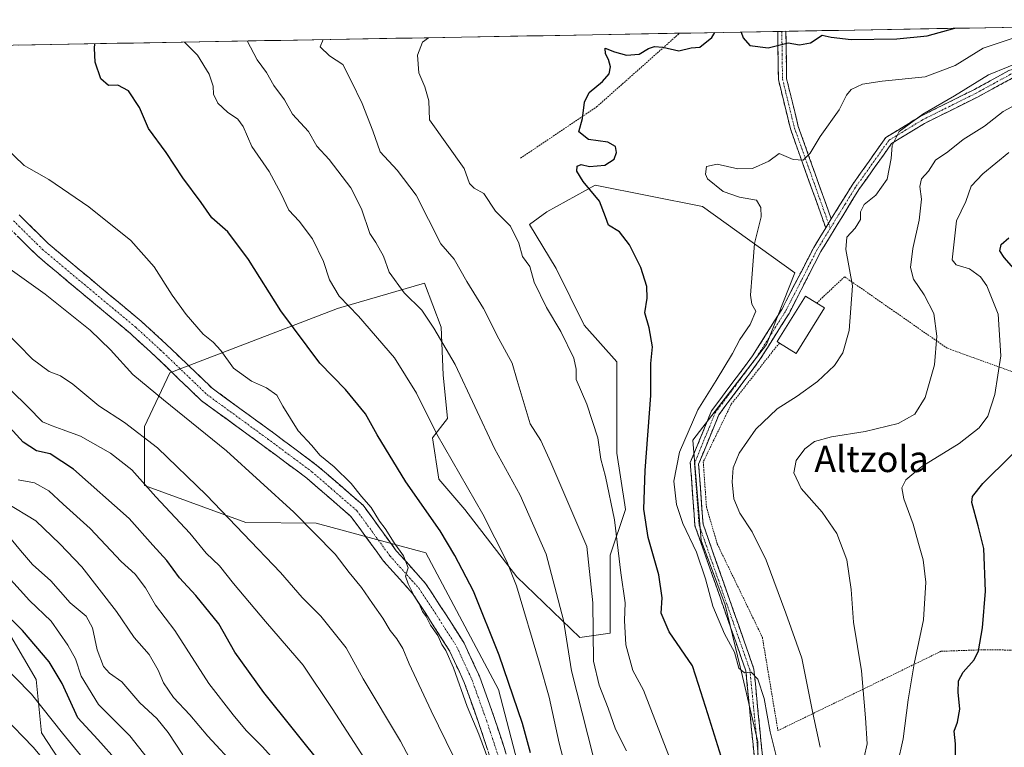
# Model space of a CAD drawing. Units: metres. Extents: x 620115 to 623541, y 4785016 to 4787390.
# Drawn here: x 621540 to 621840, y 4787141 to 4787363 of the extents above; entities that cross this region are included whole.
import ezdxf
from ezdxf.enums import TextEntityAlignment as Align

# ---------------------------------------------------------------- set-up
doc = ezdxf.new("R2010")
doc.units = ezdxf.units.M
doc.header["$MEASUREMENT"] = 0
for name, pattern in [('TRAZO_Y_PUNTO', [1, 0.5, -0.25, 0, -0.25]), ('TRAZOS', [0.75, 0.5, -0.25]), ('TRAZOSX2', [1.5, 1, -0.5])]:
    doc.linetypes.add(name, pattern=pattern)
for name, color, linetype, lineweight in [('Alambrada', 19, 'TRAZOS', 0), ('Arbolado forestal CxS', 92, 'Continuous', 0), ('Camino', 19, 'TRAZOSX2', 0), ('Camino Cxs', 19, 'Continuous', 0), ('Camino eje', 19, 'TRAZO_Y_PUNTO', 0), ('Curva de nivel maestra', 36, 'Continuous', 30), ('Curva de nivel normal', 36, 'Continuous', 0), ('Edificación industrial', 135, 'Continuous', 13), ('Edificación industrial Cxs', 135, 'Continuous', 13), ('Municipio CxS', 142, 'Continuous', 0), ('Pastizal CxS', 92, 'Continuous', 0), ('Texto cartográfico', 19, 'Continuous', 0)]:
    doc.layers.add(name, color=color, linetype=linetype, lineweight=lineweight)
doc.styles.add('Arial', font='txt', dxfattribs={"height": 0.2})

# ---------------------------------------------------------------- blocks, each defined once
blk = doc.blocks.new('*U150')
at = {"layer": 'Pastizal CxS', "color": 92, "linetype": 'Continuous', "lineweight": 0}
for points in [[(621574.53, 4787103.11, 635.13), (621546.73, 4787145.63, 633.07), (621545.1, 4787161.98, 628.75), (621517.3, 4787209.4, 621.51)], [(621480.99, 4787354.24, 583.92), (621971.1, 4787363.03, 519.7)], [(621765.11, 4787103.96, 548.65), (621765.11, 4787142.98, 545.69), (621760.47, 4787162.82, 545.22), (621755.18, 4787184.65, 544.39), (621747.82, 4787204.25, 543.78), (621745.26, 4787234.91, 542.64), (621767.75, 4787264.01, 541.73), (621776.35, 4787285.84, 541.6), (621748.21, 4787306.08, 546.57), (621715.5, 4787312.62, 549.89), (621700.79, 4787304.45, 552.86), (621695.53, 4787300.6, 553.84), (621703.6, 4787287.16, 553.28), (621712.19, 4787269.97, 553.24), (621722.12, 4787258.72, 551.92), (621722.12, 4787245.49, 552.3), (621722.12, 4787230.94, 552.85), (621724.55, 4787215.12, 551.94), (621724.76, 4787213.75, 551.88), (621720.13, 4787199.86, 555.34), (621720.13, 4787176.05, 556.12), (621710.87, 4787174.73, 560.99), (621691.69, 4787193.24, 569.36), (621675.82, 4787213.75, 571.52), (621667.88, 4787223.01, 572.09), (621665.9, 4787235.57, 570.47), (621670.53, 4787241.52, 568.03), (621669.2, 4787254.75, 566.48), (621668.54, 4787269.3, 564.5), (621663.5, 4787282.74, 563.29), (621638, 4787275.3, 570.95), (621637.01, 4787275.01, 571.23), (621585.87, 4787255.41, 583.25), (621578.14, 4787239.03, 589.58), (621578.14, 4787221.05, 595.55), (621609.02, 4787209.78, 589.39), (621630.47, 4787209.6, 584.77), (621663.91, 4787200.52, 577.9), (621686.07, 4787158.91, 576.42), (621697.52, 4787114.75, 578.21)]]:
    blk.add_polyline3d(points, dxfattribs=at)
blk = doc.blocks.new('*U183')
at = {"layer": 'Curva de nivel normal', "color": 36, "linetype": 'Continuous', "lineweight": 0}
blk.add_polyline3d([(621559.04, 4787123.57, 635), (621544.23, 4787141.31, 635), (621535.18, 4787150.63, 635)], dxfattribs=at)
blk = doc.blocks.new('*U186')
at = {"layer": 'Curva de nivel normal', "color": 36, "linetype": 'Continuous', "lineweight": 0}
blk.add_polyline3d([(621580.46, 4787136.1, 620), (621573.7, 4787144.75, 620), (621564.11, 4787154.3, 620), (621558.78, 4787162.9, 620), (621557.05, 4787168.18, 620), (621554.8, 4787172.43, 620), (621549.71, 4787179.7, 620), (621543.1, 4787186.05, 620), (621532.54, 4787197.55, 620)], dxfattribs=at)
blk = doc.blocks.new('*U190')
at = {"layer": 'Curva de nivel normal', "color": 36, "linetype": 'Continuous', "lineweight": 0}
blk.add_polyline3d([(621589.85, 4787138.98, 615), (621585.31, 4787145.77, 615), (621581.88, 4787150.01, 615), (621576.73, 4787154.86, 615), (621571.17, 4787161.2, 615), (621567.5, 4787163.89, 615), (621565.66, 4787165.94, 615), (621563.72, 4787171.02, 615), (621562.26, 4787177.65, 615), (621560.35, 4787181.26, 615), (621555.44, 4787185.32, 615), (621549.56, 4787191.97, 615), (621543.97, 4787197.01, 615), (621540.35, 4787201.25, 615), (621537.51, 4787204.72, 615)], dxfattribs=at)
blk = doc.blocks.new('*U191')
at = {"layer": 'Curva de nivel normal', "color": 36, "linetype": 'Continuous', "lineweight": 0}
blk.add_polyline3d([(621725.12, 4787140.15, 560), (621721.7, 4787146.81, 560), (621719.44, 4787153.24, 560), (621716.76, 4787160.24, 560), (621714.98, 4787167.54, 560), (621714.86, 4787185.25, 560), (621713, 4787202.47, 560), (621702.01, 4787228.1, 560), (621699, 4787234.76, 560), (621695.75, 4787239.88, 560), (621691.76, 4787253.05, 560), (621690.26, 4787258.38, 560), (621686.19, 4787265.8, 560), (621681.52, 4787274.97, 560), (621676.4, 4787283.24, 560), (621672.52, 4787290.03, 560), (621668.44, 4787294.74, 560), (621660.91, 4787309.58, 560), (621655.18, 4787317.19, 560), (621649.93, 4787322.77, 560), (621647.72, 4787329.11, 560), (621644.48, 4787337.46, 560), (621641.16, 4787344.35, 560), (621638.62, 4787349.4, 560), (621634.57, 4787352.02, 560), (621631.7, 4787354.77, 560), (621632.55, 4787356.96, 560)], dxfattribs=at)
blk = doc.blocks.new('*U194')
at = {"layer": 'Curva de nivel normal', "color": 36, "linetype": 'Continuous', "lineweight": 0}
blk.add_polyline3d([(621561.34, 4787135.47, 630), (621553.13, 4787145.59, 630), (621543.7, 4787157.49, 630), (621523.27, 4787178.15, 630)], dxfattribs=at)
blk = doc.blocks.new('*U197')
at = {"layer": 'Curva de nivel normal', "color": 36, "linetype": 'Continuous', "lineweight": 0}
blk.add_polyline3d([(621622.94, 4787131.52, 605), (621614.08, 4787141.41, 605), (621609.08, 4787146.39, 605), (621605.2, 4787151.18, 605), (621597.71, 4787160.73, 605), (621587.34, 4787176.89, 605), (621581.48, 4787184.6, 605), (621578.38, 4787189.83, 605), (621575.27, 4787194.03, 605), (621571.04, 4787197.91, 605), (621561.54, 4787208, 605), (621553.28, 4787215.34, 605), (621548.94, 4787219.45, 605), (621544.56, 4787221.86, 605), (621539.6, 4787222.8, 605)], dxfattribs=at)
blk = doc.blocks.new('*U211')
at = {"layer": 'Curva de nivel normal', "color": 36, "linetype": 'Continuous', "lineweight": 0}
blk.add_polyline3d([(621708.44, 4787127.72, 570), (621704.56, 4787142.56, 570), (621701.52, 4787156.56, 570), (621698.58, 4787166.89, 570), (621691.54, 4787190.51, 570), (621688.63, 4787197.92, 570), (621681.26, 4787212.28, 570), (621667.2, 4787236.66, 570), (621661.07, 4787249.18, 570), (621654.34, 4787260.02, 570), (621643.32, 4787272.66, 570), (621637.46, 4787278.8, 570), (621634.56, 4787283.74, 570), (621632.68, 4787289.34, 570), (621629.33, 4787296.21, 570), (621625.28, 4787301.59, 570), (621622.1, 4787304.99, 570), (621619.84, 4787309.93, 570), (621616.1, 4787316.73, 570), (621610.89, 4787324.35, 570), (621608.17, 4787330.43, 570), (621606.61, 4787332.72, 570), (621603.38, 4787334.83, 570), (621600.49, 4787337.6, 570), (621599.2, 4787340.32, 570), (621599.02, 4787342.8, 570), (621597.88, 4787346.46, 570), (621594.3, 4787352.24, 570), (621590.36, 4787356.2, 570)], dxfattribs=at)
blk = doc.blocks.new('*U216')
at = {"layer": 'Curva de nivel normal', "color": 36, "linetype": 'Continuous', "lineweight": 0}
blk.add_polyline3d([(621606.28, 4787135.1, 610), (621597.46, 4787144.68, 610), (621591.94, 4787151.18, 610), (621586.96, 4787156.46, 610), (621583.9, 4787160.87, 610), (621582.31, 4787164.8, 610), (621579.58, 4787169.53, 610), (621575, 4787174.76, 610), (621569.57, 4787182.7, 610), (621559.02, 4787196.26, 610), (621552.27, 4787203.32, 610), (621545.04, 4787210.33, 610), (621535.94, 4787215.74, 610)], dxfattribs=at)
blk = doc.blocks.new('*U224')
at = {"layer": 'Curva de nivel normal', "color": 36, "linetype": 'Continuous', "lineweight": 0}
blk.add_polyline3d([(621683.15, 4787137.09, 580), (621680.09, 4787145.22, 580), (621676.54, 4787153.66, 580), (621672.35, 4787165.47, 580), (621670, 4787170.79, 580), (621668.8, 4787172.59, 580), (621667.51, 4787175.3, 580), (621665.34, 4787178.46, 580), (621663.98, 4787181.11, 580), (621662.87, 4787182.66, 580), (621661.85, 4787184.98, 580), (621660.57, 4787187.03, 580), (621658.49, 4787191.12, 580), (621657.69, 4787193.41, 580), (621658.46, 4787195.92, 580), (621657.08, 4787199.65, 580), (621654.27, 4787203.56, 580), (621651.5, 4787207.96, 580), (621649.77, 4787210.23, 580), (621647.19, 4787214.31, 580), (621644.26, 4787217.71, 580), (621641.17, 4787221.62, 580), (621635.96, 4787226.72, 580), (621631.62, 4787230.31, 580), (621629.14, 4787233.24, 580), (621624.98, 4787237.71, 580), (621620.32, 4787245.23, 580), (621618.44, 4787248.63, 580), (621615.36, 4787250.84, 580), (621610.72, 4787252.84, 580), (621605.3, 4787256.82, 580), (621601.41, 4787262.18, 580), (621599.04, 4787264.79, 580), (621596.04, 4787267.22, 580), (621590.86, 4787273.22, 580), (621586.61, 4787279.07, 580), (621581.05, 4787287.75, 580), (621573.92, 4787295.7, 580), (621561.19, 4787305.97, 580), (621548.91, 4787314.36, 580), (621541.44, 4787318.55, 580), (621535.34, 4787324.46, 580)], dxfattribs=at)
blk = doc.blocks.new('*U225')
at = {"layer": 'Curva de nivel normal', "color": 36, "linetype": 'Continuous', "lineweight": 0}
blk.add_polyline3d([(621716.58, 4787132.18, 565), (621708.26, 4787164.56, 565), (621705.88, 4787180.06, 565), (621700.61, 4787200.18, 565), (621692.67, 4787218.13, 565), (621684.88, 4787232.33, 565), (621672.79, 4787257.91, 565), (621666.31, 4787269.06, 565), (621662.71, 4787274.48, 565), (621657.27, 4787279.77, 565), (621652.68, 4787286.07, 565), (621650.97, 4787290.96, 565), (621648.62, 4787295.08, 565), (621646.79, 4787297.91, 565), (621644.32, 4787305.36, 565), (621640.99, 4787311.81, 565), (621634.43, 4787320.4, 565), (621630.68, 4787324.52, 565), (621628.11, 4787328.92, 565), (621623.22, 4787334.23, 565), (621620.76, 4787338.65, 565), (621617.55, 4787343.02, 565), (621615.34, 4787346.89, 565), (621612.52, 4787350.8, 565), (621609.470712, 4787356.543584, 565)], dxfattribs=at)
blk = doc.blocks.new('*U240')
at = {"layer": 'Curva de nivel maestra', "color": 36, "linetype": 'Continuous', "lineweight": 30}
blk.add_polyline3d([(621695.8, 4787139.61, 575), (621693.4, 4787148.53, 575), (621686.23, 4787169.34, 575), (621678.42, 4787188.9, 575), (621672.71, 4787199.69, 575), (621668.23, 4787207.22, 575), (621657.77, 4787222.19, 575), (621649.06, 4787236.52, 575), (621645.51, 4787242.92, 575), (621639.38, 4787250.31, 575), (621631.54, 4787258.33, 575), (621619.72, 4787274.34, 575), (621609.84, 4787289.99, 575), (621603.54, 4787298.33, 575), (621598.66, 4787302.62, 575), (621595.38, 4787307.28, 575), (621589.86, 4787314.81, 575), (621584.69, 4787322.53, 575), (621579.37, 4787329.84, 575), (621576.55, 4787336.26, 575), (621573.22, 4787341.38, 575), (621570.03, 4787343.08, 575), (621567.18, 4787342.97, 575), (621564.78, 4787344.96, 575), (621563.08, 4787350.08, 575), (621562.84, 4787354.34, 575), (621562.99, 4787355.71, 575)], dxfattribs=at)
blk = doc.blocks.new('*U251')
at = {"layer": 'Curva de nivel maestra', "color": 36, "linetype": 'Continuous', "lineweight": 30}
blk.add_polyline3d([(621569.87, 4787136.93, 625), (621563.89, 4787143.68, 625), (621557.83, 4787150.29, 625), (621553.04, 4787160.7, 625), (621549.09, 4787167.36, 625), (621540.89, 4787176.88, 625), (621527.67, 4787189.8, 625)], dxfattribs=at)
blk = doc.blocks.new('*U252')
at = {"layer": 'Curva de nivel maestra', "color": 36, "linetype": 'Continuous', "lineweight": 30}
for points in [[(621755.42, 4787133.56, 550), (621749.92, 4787151.49, 550), (621746.98, 4787160.37, 550), (621745.24, 4787166.07, 550), (621738.1, 4787176.42, 550), (621735.64, 4787182.14, 550), (621735.9, 4787186.87, 550), (621734.94, 4787193.85, 550), (621731.7, 4787205.25, 550), (621730.39, 4787213.82, 550), (621730.79, 4787225.59, 550), (621732.5, 4787248.45, 550), (621732.52, 4787258.28, 550), (621733, 4787263.29, 550), (621732.02, 4787269.14, 550), (621730.62, 4787273.66, 550), (621731.33, 4787278.12, 550), (621731.31, 4787281.69, 550), (621729.43, 4787287.55, 550), (621726, 4787294.46, 550), (621722.9, 4787298.36, 550), (621719.54, 4787300.36, 550), (621718.71, 4787302.96, 550), (621716.88, 4787307.7, 550), (621711.9, 4787313.69, 550), (621709.89, 4787316.87, 550), (621710.08, 4787318.41, 550), (621711.23, 4787318.9, 550), (621713.76, 4787318.32, 550), (621718.51, 4787318.72, 550), (621721.28, 4787320.53, 550), (621722.07, 4787322.55, 550), (621721.7, 4787324.43, 550), (621719.37, 4787325.69, 550), (621713.53, 4787326.56, 550), (621710.58, 4787328.83, 550), (621711.68, 4787332.88, 550), (621712.28, 4787337.88, 550), (621713.72, 4787340.88, 550), (621717.8, 4787344.22, 550), (621719.83, 4787346.55, 550), (621720.16, 4787348.65, 550), (621719.59, 4787350.95, 550), (621718.68, 4787352.65, 550), (621718.57, 4787354.32, 550), (621721.42, 4787353.21, 550), (621725.09, 4787352.2, 550), (621728.92, 4787352.5, 550), (621731.8, 4787354.22, 550), (621733.61, 4787354.91, 550), (621736.15, 4787354.61, 550), (621741.04, 4787353.56, 550), (621744.81, 4787354.44, 550), (621747.42, 4787354.64, 550), (621751.06, 4787357.56, 550), (621752.05, 4787359.1, 550)], [(621760, 4787359.24, 550), (621760.65, 4787357.48, 550), (621762.64, 4787355.15, 550), (621768.26, 4787354.42, 550), (621774.36, 4787355.95, 550), (621777.79, 4787355.42, 550), (621781.18, 4787355.96, 550), (621784.76, 4787358.32, 550), (621787.47, 4787357.74, 550), (621793.6, 4787356.99, 550), (621807.47, 4787357.21, 550), (621816.76, 4787358.14, 550), (621825.16, 4787360.41, 550)]]:
    blk.add_polyline3d(points, dxfattribs=at)

msp = doc.modelspace()

# ---------------------------------------------------------------- linework, layer by layer
at = {"layer": 'Alambrada', "color": 19, "linetype": 'TRAZOS', "lineweight": 0}
for points in [[(621692.74, 4787320.81, 552.17), (621715.94, 4787336.44, 549.28), (621741.25, 4787358.91, 550.67)], [(621771.74, 4787264.42, 541.63), (621770.74, 4787263.35, 541.67), (621757.01, 4787245.83, 542.27), (621748.49, 4787228.3, 542.23), (621749.44, 4787214.56, 542.24), (621752.76, 4787203.2, 543.11), (621766.5, 4787174.78, 542.72), (621771.25, 4787146.36, 543.76), (621820.97, 4787170.53, 527.68), (621834.24, 4787171.01, 524.26), (621865.02, 4787170.54, 518.05), (621879.21, 4787242.54, 518.85), (621822.84, 4787262.9, 534.1), (621791.57, 4787284.67, 540.44), (621784.47, 4787278.04, 541.32), (621783.13, 4787276.62, 541.36)]]:
    msp.add_polyline3d(points, dxfattribs=at)
at = {"layer": 'Arbolado forestal CxS', "color": 92, "linetype": 'Continuous', "lineweight": 0}
for points in [[(621697.52, 4787114.75, 578.21), (621686.07, 4787158.91, 576.42), (621663.91, 4787200.52, 577.9), (621630.47, 4787209.6, 584.77), (621609.02, 4787209.78, 589.39), (621578.14, 4787221.05, 595.55), (621578.14, 4787239.03, 589.58), (621585.87, 4787255.41, 583.25), (621637.01, 4787275.01, 571.23), (621638, 4787275.3, 570.95), (621663.5, 4787282.74, 563.29), (621668.54, 4787269.3, 564.5), (621669.2, 4787254.75, 566.48), (621670.53, 4787241.52, 568.03), (621665.9, 4787235.57, 570.47), (621667.88, 4787223.01, 572.09), (621675.82, 4787213.75, 571.52), (621691.69, 4787193.24, 569.36), (621710.87, 4787174.73, 560.99), (621720.13, 4787176.05, 556.12), (621720.13, 4787199.86, 555.34), (621724.76, 4787213.75, 551.88), (621724.55, 4787215.12, 551.94), (621722.12, 4787230.94, 552.85), (621722.12, 4787245.49, 552.3), (621722.12, 4787258.72, 551.92), (621712.19, 4787269.97, 553.24), (621703.6, 4787287.16, 553.28), (621695.53, 4787300.6, 553.84), (621700.79, 4787304.45, 552.86), (621715.5, 4787312.62, 549.89), (621748.21, 4787306.08, 546.57), (621776.35, 4787285.84, 541.6), (621767.75, 4787264.01, 541.73), (621745.26, 4787234.91, 542.64), (621747.82, 4787204.25, 543.78), (621755.18, 4787184.65, 544.39), (621760.47, 4787162.82, 545.22), (621765.11, 4787142.98, 545.69), (621765.11, 4787103.96, 548.65)], [(621765.11, 4787103.96, 548.65), (621765.11, 4787142.98, 545.69), (621760.47, 4787162.82, 545.22), (621755.18, 4787184.65, 544.39), (621747.82, 4787204.25, 543.78), (621745.26, 4787234.91, 542.64), (621767.75, 4787264.01, 541.73), (621776.35, 4787285.84, 541.6), (621748.21, 4787306.08, 546.57), (621715.5, 4787312.62, 549.89), (621700.79, 4787304.45, 552.86), (621695.53, 4787300.6, 553.84), (621703.6, 4787287.16, 553.28), (621712.19, 4787269.97, 553.24), (621722.12, 4787258.72, 551.92), (621722.12, 4787245.49, 552.3), (621722.12, 4787230.94, 552.85), (621724.55, 4787215.12, 551.94), (621724.76, 4787213.75, 551.88), (621720.13, 4787199.86, 555.34), (621720.13, 4787176.05, 556.12), (621710.87, 4787174.73, 560.99), (621691.69, 4787193.24, 569.36), (621675.82, 4787213.75, 571.52), (621667.88, 4787223.01, 572.09), (621665.9, 4787235.57, 570.47), (621670.53, 4787241.52, 568.03), (621669.2, 4787254.75, 566.48), (621668.54, 4787269.3, 564.5), (621663.5, 4787282.74, 563.29), (621638, 4787275.3, 570.95), (621637.01, 4787275.01, 571.23), (621585.87, 4787255.41, 583.25), (621578.14, 4787239.03, 589.58), (621578.14, 4787221.05, 595.55), (621609.02, 4787209.78, 589.39), (621630.47, 4787209.6, 584.77), (621663.91, 4787200.52, 577.9), (621686.07, 4787158.91, 576.42), (621697.52, 4787114.75, 578.21)]]:
    msp.add_polyline3d(points, dxfattribs=at)
at = {"layer": 'Camino', "color": 19, "linetype": 'TRAZOSX2', "lineweight": 0}
for points in [[(621787.5, 4787302.32), (621793.84, 4787312.62), (621804.17, 4787327.17), (621814.65, 4787333.56), (621831.15, 4787341.78), (621841.68, 4787347.53), (621854.79, 4787352.01), (621887.1, 4787351.68), (621897.4, 4787353.67), (621909.88, 4787358.83), (621913.47, 4787362)], [(621772.44, 4787359.47), (621771.19, 4787359.44)], [(621785.82, 4787299.58), (621775.07, 4787329.72), (621771.38, 4787344.81), (621771.19, 4787359.44), (621771.19, 4787359.44)], [(621773.69, 4787359.49), (621772.44, 4787359.47)], [(621773.69, 4787359.49), (621773.87, 4787345.12), (621777.46, 4787330.44), (621787.5, 4787302.32)], [(621842.69, 4787345.23), (621832.27, 4787339.55), (621815.95, 4787331.43), (621805.91, 4787325.3), (621795.93, 4787311.25), (621784.34, 4787292.41), (621774.63, 4787273.51), (621765.56, 4787259.13), (621753.21, 4787242.59), (621747.07, 4787227.61), (621748.42, 4787209.32), (621763.93, 4787165.11), (621766.59, 4787137.79), (621768, 4787117.13), (621771.05, 4787088.16), (621781.63, 4787039.3), (621785.83, 4787011), (621793.61, 4786970.98), (621798.76, 4786953.98), (621815.22, 4786921.35), (621826.27, 4786898.82), (621834.65, 4786875.09), (621842.68, 4786848.31)], [(621539.94, 4787303.53), (621548.74, 4787294.82), (621561.41, 4787284.22), (621577.1, 4787271.16), (621584.76, 4787264.13), (621598.74, 4787250.72), (621617.14, 4787237.31), (621630.71, 4787227.2), (621644.76, 4787215.04), (621654.9, 4787201.16), (621663.81, 4787191.23), (621670.06, 4787181.64), (621675.56, 4787173.02), (621680.23, 4787162.93), (621684.83, 4787150.09), (621688.42, 4787139.19)], [(621683.69, 4787137.57), (621680.1, 4787148.47), (621675.59, 4787161.03), (621671.16, 4787170.62), (621665.86, 4787178.93), (621659.83, 4787188.18), (621651.01, 4787198.01), (621641.05, 4787211.64), (621627.58, 4787223.3), (621614.17, 4787233.29), (621595.52, 4787246.87), (621581.34, 4787260.49), (621573.81, 4787267.39), (621558.21, 4787280.38), (621545.37, 4787291.12), (621536.45, 4787299.95)], [(621831.19, 4786877.38), (621823.96, 4786897.85), (621812.98, 4786920.23), (621796.43, 4786953.05), (621791.18, 4786970.38), (621783.36, 4787010.58), (621779.17, 4787038.85), (621768.58, 4787087.76), (621765.51, 4787116.92), (621764.1, 4787137.58), (621761.47, 4787164.57), (621745.95, 4787208.81), (621744.53, 4787228.02), (621751.01, 4787243.84), (621763.5, 4787260.55), (621772.45, 4787274.75), (621782.16, 4787293.63), (621785.82, 4787299.58)]]:
    msp.add_lwpolyline(points, dxfattribs=at)
at = {"layer": 'Camino Cxs', "color": 19, "linetype": 'Continuous', "lineweight": 0}
msp.add_lwpolyline([(621787.5, 4787302.32), (621785.82, 4787299.58)], dxfattribs=at)
msp.add_lwpolyline([(621787.5, 4787302.32), (621785.82, 4787299.58)], dxfattribs=at)
msp.add_polyline3d([(621787.5, 4787302.32, 541.04), (621785.82, 4787299.58, 541.08), (621784.28, 4787303.89, 541.15), (621782.75, 4787308.19, 541.78), (621781.21, 4787312.5, 542.75), (621779.68, 4787316.8, 543.89), (621778.14, 4787321.11, 544.99), (621776.61, 4787325.41, 545.93), (621775.07, 4787329.72, 546.45), (621774.15, 4787333.49, 547.09), (621773.23, 4787337.27, 547.71), (621772.3, 4787341.04, 548.32), (621771.38, 4787344.81, 548.84), (621771.32, 4787349.69, 549.4), (621771.25, 4787354.56, 549.95), (621771.19, 4787359.44, 550.52), (621771.19, 4787359.44, 550.52), (621773.69, 4787359.49, 550.49), (621773.75, 4787354.7, 549.85), (621773.81, 4787349.91, 549.33), (621773.87, 4787345.12, 548.81), (621774.77, 4787341.45, 548.29), (621775.67, 4787337.78, 547.67), (621776.56, 4787334.11, 547.13), (621777.46, 4787330.44, 546.48), (621779.13, 4787325.75, 545.64), (621780.81, 4787321.07, 544.71), (621782.48, 4787316.38, 543.47), (621784.15, 4787311.69, 542.3), (621785.83, 4787307.01, 541.41), (621787.5, 4787302.32, 541.04)], close=True, dxfattribs=at)
for points in [[(621764.1, 4787137.58, 546.16), (621763.66, 4787142.08, 545.92), (621763.22, 4787146.58, 545.8), (621762.79, 4787151.08, 545.58), (621762.35, 4787155.57, 545.29), (621761.91, 4787160.07, 545.07), (621761.47, 4787164.57, 544.93), (621759.92, 4787168.99, 545.1), (621758.37, 4787173.42, 544.86), (621756.81, 4787177.84, 544.45), (621755.26, 4787182.27, 544.47), (621753.71, 4787186.69, 544.36), (621752.16, 4787191.11, 544.12), (621750.61, 4787195.54, 544.2), (621749.05, 4787199.96, 544.35), (621747.5, 4787204.39, 543.96), (621745.95, 4787208.81, 543.74), (621745.6, 4787213.61, 543.42), (621745.24, 4787218.42, 543.26), (621744.89, 4787223.22, 543.2), (621744.53, 4787228.02, 543.18), (621746.15, 4787231.98, 543.03), (621747.77, 4787235.93, 542.84), (621749.39, 4787239.89, 543.02), (621751.01, 4787243.84, 542.99), (621753.51, 4787247.18, 542.78), (621756.01, 4787250.52, 542.73), (621758.5, 4787253.87, 542.58), (621761, 4787257.21, 542.56), (621763.5, 4787260.55, 542.55), (621765.74, 4787264.1, 542.35), (621767.98, 4787267.65, 542.06), (621770.21, 4787271.2, 542.21), (621772.45, 4787274.75, 541.9), (621774.39, 4787278.53, 541.86), (621776.33, 4787282.3, 541.63), (621778.28, 4787286.08, 541.5), (621780.22, 4787289.85, 541.41), (621782.16, 4787293.63, 541.19), (621783.99, 4787296.61, 541.14), (621785.82, 4787299.58, 541.08), (621787.5, 4787302.32, 541.04), (621789.61, 4787305.75, 541.03), (621791.73, 4787309.19, 540.9), (621793.84, 4787312.62, 541.07), (621796.42, 4787316.26, 540.76), (621799.01, 4787319.9, 540.76), (621801.59, 4787323.53, 540.26), (621804.17, 4787327.17, 540.13), (621807.66, 4787329.3, 539.98), (621811.16, 4787331.43, 539.97), (621814.65, 4787333.56, 539.88), (621818.78, 4787335.62, 540.3), (621822.9, 4787337.67, 539.8), (621827.03, 4787339.73, 539.91), (621831.15, 4787341.78, 539.35), (621834.66, 4787343.7, 539.11), (621838.17, 4787345.61, 539.39), (621841.68, 4787347.53, 539)], [(621842.69, 4787345.23, 538.42), (621839.22, 4787343.34, 538.6), (621835.74, 4787341.44, 538.42), (621832.27, 4787339.55, 538.95), (621828.19, 4787337.52, 539.15), (621824.11, 4787335.49, 539.52), (621820.03, 4787333.46, 539.6), (621815.95, 4787331.43, 539.5), (621812.6, 4787329.39, 539.65), (621809.26, 4787327.34, 539.58), (621805.91, 4787325.3, 539.9), (621803.42, 4787321.79, 540.04), (621800.92, 4787318.28, 540.45), (621798.43, 4787314.76, 540.58), (621795.93, 4787311.25, 540.67), (621793.61, 4787307.48, 540.65), (621791.29, 4787303.71, 540.94), (621788.98, 4787299.95, 540.75), (621786.66, 4787296.18, 541.01), (621784.34, 4787292.41, 541.14), (621782.4, 4787288.63, 541.26), (621780.46, 4787284.85, 541.39), (621778.51, 4787281.07, 541.52), (621776.57, 4787277.29, 541.65), (621774.63, 4787273.51, 541.75), (621772.36, 4787269.92, 541.82), (621770.1, 4787266.32, 541.85), (621767.83, 4787262.73, 541.98), (621765.56, 4787259.13, 542.2), (621763.09, 4787255.82, 542.2), (621760.62, 4787252.51, 542.26), (621758.15, 4787249.21, 542.36), (621755.68, 4787245.9, 542.45), (621753.21, 4787242.59, 542.58), (621751.68, 4787238.85, 542.79), (621750.14, 4787235.1, 542.53), (621748.61, 4787231.36, 542.44), (621747.07, 4787227.61, 542.69), (621747.41, 4787223.04, 542.64), (621747.75, 4787218.47, 542.54), (621748.08, 4787213.89, 542.73), (621748.42, 4787209.32, 543.05), (621749.97, 4787204.9, 543.5), (621751.52, 4787200.48, 543.65), (621753.07, 4787196.06, 543.53), (621754.62, 4787191.64, 543.84), (621756.18, 4787187.22, 544.02), (621757.73, 4787182.79, 544.06), (621759.28, 4787178.37, 544.23), (621760.83, 4787173.95, 544.61), (621762.38, 4787169.53, 544.5), (621763.93, 4787165.11, 544.42), (621764.37, 4787160.56, 544.81), (621764.82, 4787156, 545.17), (621765.26, 4787151.45, 545.41), (621765.7, 4787146.9, 545.59), (621766.15, 4787142.34, 545.8), (621766.59, 4787137.79, 546.02)], [(621539.94, 4787303.53, 582.01), (621542.87, 4787300.63, 582.14), (621545.81, 4787297.72, 582.26), (621548.74, 4787294.82, 582.29), (621551.91, 4787292.17, 582.29), (621555.08, 4787289.52, 582.38), (621558.24, 4787286.87, 582.39), (621561.41, 4787284.22, 582.53), (621564.55, 4787281.61, 582.59), (621567.69, 4787278.99, 582.71), (621570.82, 4787276.38, 582.63), (621573.96, 4787273.77, 582.45), (621577.1, 4787271.16, 582.26), (621579.65, 4787268.82, 582.16), (621582.21, 4787266.48, 582.03), (621584.76, 4787264.13, 581.89), (621588.26, 4787260.78, 581.83), (621591.75, 4787257.43, 581.96), (621595.25, 4787254.07, 582.18), (621598.74, 4787250.72, 581.95), (621602.42, 4787248.03, 581.75), (621606.1, 4787245.35, 581.65), (621609.78, 4787242.67, 581.66), (621613.46, 4787239.99, 581.47), (621617.14, 4787237.31, 581.27), (621620.53, 4787234.78, 581), (621623.92, 4787232.26, 580.9), (621627.32, 4787229.73, 580.69), (621630.71, 4787227.2, 580.6), (621634.22, 4787224.16, 580.49), (621637.73, 4787221.12, 580.36), (621641.24, 4787218.08, 580.3), (621644.76, 4787215.04, 579.89), (621647.29, 4787211.57, 580.02), (621649.83, 4787208.1, 580.08), (621652.37, 4787204.63, 579.89), (621654.9, 4787201.16, 579.83), (621657.87, 4787197.85, 579.67), (621660.84, 4787194.54, 579.61), (621663.81, 4787191.23, 579.27), (621665.9, 4787188.04, 579.47), (621667.98, 4787184.84, 578.99), (621670.06, 4787181.64, 578.73), (621671.9, 4787178.77, 578.96), (621673.73, 4787175.9, 578.51), (621675.56, 4787173.02, 578.56), (621677.11, 4787169.66, 578.68), (621678.67, 4787166.29, 578.5), (621680.23, 4787162.93, 578.82), (621681.76, 4787158.65, 578.87), (621683.29, 4787154.37, 578.6), (621684.83, 4787150.09, 578.44), (621686.03, 4787146.46, 578.62), (621687.22, 4787142.82, 578.85), (621688.42, 4787139.19, 578.51)], [(621682.5, 4787141.2, 579.65), (621681.3, 4787144.83, 579.5), (621680.1, 4787148.47, 579.93), (621678.6, 4787152.65, 579.59), (621677.1, 4787156.84, 579.17), (621675.59, 4787161.03, 579.45), (621674.12, 4787164.23, 579.94), (621672.64, 4787167.42, 579.57), (621671.16, 4787170.62, 579.38), (621668.51, 4787174.78, 579.9), (621665.86, 4787178.93, 579.61), (621663.85, 4787182.02, 580.01), (621661.84, 4787185.1, 579.89), (621659.83, 4787188.18, 580.37), (621656.89, 4787191.46, 580.57), (621653.95, 4787194.73, 580.72), (621651.01, 4787198.01, 580.54), (621648.52, 4787201.41, 580.89), (621646.03, 4787204.82, 580.71), (621643.54, 4787208.23, 581.18), (621641.05, 4787211.64, 581.03), (621637.68, 4787214.55, 581.43), (621634.32, 4787217.47, 581.22), (621630.95, 4787220.38, 581.24), (621627.58, 4787223.3, 581.24), (621624.23, 4787225.79, 581.59), (621620.87, 4787228.29, 581.5), (621617.52, 4787230.79, 581.93), (621614.17, 4787233.29, 581.9), (621610.44, 4787236.01, 582.21), (621606.71, 4787238.72, 581.93), (621602.98, 4787241.44, 582.43), (621599.25, 4787244.16, 582.51), (621595.52, 4787246.87, 582.71), (621591.98, 4787250.28, 582.74), (621588.43, 4787253.68, 582.65), (621584.89, 4787257.08, 582.71), (621581.34, 4787260.49, 582.7), (621578.83, 4787262.79, 582.73), (621576.32, 4787265.09, 582.78), (621573.81, 4787267.39, 582.89), (621570.69, 4787269.99, 582.97), (621567.57, 4787272.59, 583.1), (621564.45, 4787275.18, 583.26), (621561.33, 4787277.78, 583.11), (621558.21, 4787280.38, 583.13), (621555, 4787283.06, 583.06), (621551.79, 4787285.75, 583.11), (621548.58, 4787288.43, 582.81), (621545.37, 4787291.12, 582.86), (621542.4, 4787294.06, 582.65), (621539.42, 4787297.01, 582.83)]]:
    msp.add_polyline3d(points, dxfattribs=at)
at = {"layer": 'Camino eje', "color": 19, "linetype": 'TRAZO_Y_PUNTO', "lineweight": 0}
for points in [[(621915.4, 4787362.03), (621912.35, 4787359.34), (621910.55, 4787357.76), (621897.76, 4787352.47), (621892.37, 4787351.43), (621887.22, 4787350.43), (621871.15, 4787350.59), (621854.99, 4787350.76), (621842.19, 4787346.38), (621836.92, 4787343.51), (621831.71, 4787340.67), (621823.55, 4787336.61), (621815.3, 4787332.5), (621810.28, 4787329.43), (621805.04, 4787326.24), (621799.88, 4787318.96), (621794.89, 4787311.94), (621791.72, 4787306.79), (621787.2, 4787299.44)], [(621772.44, 4787359.47), (621772.53, 4787352.28), (621772.63, 4787344.97), (621776.27, 4787330.08), (621783.97, 4787308.49), (621786.66, 4787300.95)], [(621538.19, 4787301.74), (621547.06, 4787292.97), (621559.81, 4787282.3), (621575.45, 4787269.28), (621583.05, 4787262.31), (621597.13, 4787248.79), (621615.65, 4787235.3), (621629.15, 4787225.25), (621642.9, 4787213.34), (621652.96, 4787199.58), (621661.82, 4787189.71), (621667.96, 4787180.29), (621673.36, 4787171.82), (621677.91, 4787161.98), (621682.46, 4787149.28), (621686.06, 4787138.38)], [(621787.2, 4787299.44), (621783.25, 4787293.02), (621778.4, 4787283.58), (621773.54, 4787274.13), (621769.01, 4787266.94), (621764.53, 4787259.84), (621758.36, 4787251.57), (621752.11, 4787243.22), (621745.8, 4787227.82), (621747.19, 4787209.07), (621762.7, 4787164.84), (621765.35, 4787137.69)], [(621786.66, 4787300.95), (621787.2, 4787299.44)]]:
    msp.add_lwpolyline(points, dxfattribs=at)
at = {"layer": 'Curva de nivel maestra', "color": 36, "linetype": 'Continuous', "lineweight": 30}
for points in [[(621849.91, 4787279.58, 525), (621840.26, 4787290.55, 525), (621838.94, 4787292.63, 525), (621839.26, 4787294.55, 525), (621841.63, 4787296.53, 525)], [(621632.98, 4787134.95, 600), (621614.48, 4787157.99, 600), (621605.67, 4787170.23, 600), (621600.75, 4787178.88, 600), (621593.73, 4787187.52, 600), (621588.77, 4787192.88, 600), (621584.9, 4787198.21, 600), (621580.63, 4787202.89, 600), (621573.44, 4787210.99, 600), (621556.43, 4787226.01, 600), (621549.32, 4787230.67, 600), (621545.16, 4787231.66, 600), (621541.1, 4787234.26, 600), (621536.04, 4787239.9, 600)], [(621825.37, 4787136.76, 525), (621825.43, 4787142.3, 525), (621825.01, 4787146.23, 525), (621825.95, 4787148.88, 525), (621826.7, 4787152.86, 525), (621826.21, 4787158.07, 525), (621826.32, 4787161.5, 525), (621827.73, 4787164.19, 525), (621831.11, 4787167.95, 525), (621832.43, 4787170.69, 525), (621833.62, 4787177.71, 525), (621834.5, 4787188.87, 525), (621833.97, 4787201.86, 525), (621832.33, 4787208.76, 525), (621830.33, 4787215.88, 525), (621830.54, 4787217.73, 525), (621833.69, 4787221.71, 525), (621850.78, 4787238.55, 525)]]:
    msp.add_polyline3d(points, dxfattribs=at)
at = {"layer": 'Curva de nivel normal', "color": 36, "linetype": 'Continuous', "lineweight": 0}
for points in [[(621741.1, 4787130.58, 555), (621730.24, 4787158.64, 555), (621726.99, 4787164.63, 555), (621724.84, 4787172.49, 555), (621724.46, 4787179.89, 555), (621724.62, 4787185.26, 555), (621723.34, 4787194.48, 555), (621721.44, 4787210.57, 555), (621718.7, 4787223.83, 555), (621717.26, 4787229.08, 555), (621716.31, 4787235.55, 555), (621713.02, 4787245.84, 555), (621709.72, 4787253.38, 555), (621709.69, 4787256.51, 555), (621709.01, 4787259.87, 555), (621705.06, 4787268.01, 555), (621700.73, 4787275.29, 555), (621696.92, 4787283.02, 555), (621695.56, 4787287.84, 555), (621693.32, 4787290.88, 555), (621692.29, 4787294.88, 555), (621689.68, 4787300.15, 555), (621685.09, 4787304.69, 555), (621681.57, 4787310.02, 555), (621678.63, 4787311.73, 555), (621677.26, 4787313.07, 555), (621675.54, 4787317.67, 555), (621665.04, 4787332.55, 555), (621664.78, 4787338.26, 555), (621663.64, 4787342.56, 555), (621661.79, 4787346.88, 555), (621661.34, 4787352.22, 555), (621662.93, 4787356.22, 555), (621664.67, 4787357.53, 555)], [(621771.4, 4787135.81, 545), (621768.91, 4787146, 545), (621767.01, 4787156.18, 545), (621765.1, 4787162, 545), (621763.13, 4787164.12, 545), (621761.1, 4787163.99, 545), (621759.31, 4787165.42, 545), (621757.97, 4787170.31, 545), (621754.96, 4787175.87, 545), (621751.39, 4787184.28, 545), (621749.15, 4787192.62, 545), (621746.39, 4787200.77, 545), (621742.28, 4787209.52, 545), (621740.34, 4787215.22, 545), (621739.49, 4787222.41, 545), (621741.2, 4787231.17, 545), (621746.82, 4787244.12, 545), (621752.45, 4787253.06, 545), (621757.4, 4787261.3, 545), (621759.62, 4787265.52, 545), (621762.78, 4787270.18, 545), (621764.47, 4787274.23, 545), (621763.24, 4787276.37, 545), (621762.91, 4787279.04, 545), (621763.41, 4787285.54, 545), (621764.06, 4787294.85, 545), (621766.11, 4787302.9, 545), (621766.06, 4787305.75, 545), (621764.67, 4787308.04, 545), (621759.54, 4787308.9, 545), (621754.5, 4787310.69, 545), (621749.78, 4787314.57, 545), (621749.16, 4787316, 545), (621749.5, 4787318.3, 545), (621752.76, 4787318.96, 545), (621759, 4787317.57, 545), (621763.53, 4787317.64, 545), (621768.42, 4787319.9, 545), (621771.62, 4787322.22, 545), (621775.89, 4787320.4, 545), (621778.96, 4787320.23, 545), (621781.11, 4787322.36, 545), (621784.15, 4787327.45, 545), (621789.92, 4787335.55, 545), (621792.19, 4787340.06, 545), (621793.62, 4787341.76, 545), (621797.05, 4787343.4, 545), (621803.03, 4787344.34, 545), (621816.12, 4787345.58, 545), (621825.28, 4787349.1, 545), (621833.77, 4787354.35, 545), (621845.38, 4787358.26, 545)], [(621847.42, 4787351.09, 540), (621835.42, 4787346.18, 540), (621825.09, 4787339.86, 540), (621815.42, 4787334.2, 540), (621808.2, 4787328.93, 540), (621806.02, 4787324.72, 540), (621805.79, 4787320.69, 540), (621804.57, 4787314.38, 540), (621801.07, 4787309.6, 540), (621797.53, 4787306.67, 540), (621796.42, 4787304.5, 540), (621796.41, 4787302.17, 540), (621794.81, 4787299.45, 540), (621792.2, 4787296.72, 540), (621791.9, 4787292.96, 540), (621793.93, 4787281.9, 540), (621793, 4787268.3, 540), (621791.08, 4787261.45, 540), (621788.47, 4787257.66, 540), (621783.27, 4787252.73, 540), (621777.14, 4787248.3, 540), (621770.96, 4787244.41, 540), (621764.49, 4787238.22, 540), (621759.41, 4787230.94, 540), (621757.6, 4787226.48, 540), (621757.25, 4787222.22, 540), (621757.84, 4787216.98, 540), (621759.61, 4787212.67, 540), (621763.42, 4787206.98, 540), (621767.63, 4787198.27, 540), (621773.69, 4787182.16, 540), (621778.52, 4787168.48, 540), (621781.86, 4787151.67, 540), (621784.12, 4787141.26, 540)], [(621796.63, 4787134.24, 535), (621798.46, 4787142.29, 535), (621797.97, 4787150.24, 535), (621796.76, 4787164.56, 535), (621794.33, 4787179.36, 535), (621793.61, 4787189.41, 535), (621792.21, 4787198.4, 535), (621789.21, 4787206.39, 535), (621784.7, 4787212.97, 535), (621778.37, 4787220.11, 535), (621776.06, 4787224.96, 535), (621776.84, 4787228.64, 535), (621779.47, 4787232.22, 535), (621782.43, 4787234.43, 535), (621787.59, 4787235.87, 535), (621797.83, 4787237.52, 535), (621807.91, 4787239.93, 535), (621812.99, 4787242.78, 535), (621816.14, 4787247.88, 535), (621818.98, 4787257.88, 535), (621819.7, 4787266.53, 535), (621818.81, 4787273.46, 535), (621815.81, 4787279.2, 535), (621812.62, 4787283.95, 535), (621811.65, 4787287.48, 535), (621812.36, 4787293.28, 535), (621814.33, 4787301.9, 535), (621814.97, 4787308.29, 535), (621814.51, 4787312.24, 535), (621814.99, 4787314.55, 535), (621817.1, 4787316.88, 535), (621819.24, 4787320.18, 535), (621823.03, 4787322.76, 535), (621827.69, 4787326.52, 535), (621834.23, 4787330.6, 535), (621839.94, 4787335.06, 535), (621849.14, 4787340.07, 535)], [(621841.6, 4787322.55, 530), (621833.71, 4787316.02, 530), (621830.18, 4787312.3, 530), (621828.52, 4787307.62, 530), (621825.67, 4787301.73, 530), (621824.33, 4787289.84, 530), (621825.54, 4787288.33, 530), (621829.64, 4787287.05, 530), (621833.04, 4787284.69, 530), (621834.89, 4787281.88, 530), (621838.39, 4787273.3, 530), (621839.23, 4787260.55, 530), (621837.38, 4787248.78, 530), (621835.2, 4787242.2, 530), (621832.6, 4787238.6, 530), (621826.48, 4787233.87, 530), (621815.08, 4787226.9, 530), (621810.27, 4787222.77, 530), (621809.05, 4787220.38, 530), (621809.58, 4787217.04, 530), (621812.52, 4787209.32, 530), (621814.07, 4787203.43, 530), (621815.56, 4787198.36, 530), (621816.37, 4787191.56, 530), (621815.58, 4787180.11, 530), (621812.74, 4787166.75, 530), (621810.92, 4787155.77, 530), (621809.45, 4787143.86, 530), (621807.68, 4787136.11, 530)], [(621676.87, 4787129.12, 585), (621665.55, 4787152.38, 585), (621658.81, 4787166.69, 585), (621656.9, 4787171.42, 585), (621655.1, 4787174.36, 585), (621653.04, 4787176.83, 585), (621650.82, 4787180.61, 585), (621647.6, 4787185.06, 585), (621644.32, 4787189.93, 585), (621640.48, 4787194.53, 585), (621636.28, 4787200.1, 585), (621623.61, 4787212.9, 585), (621603.1, 4787231.64, 585), (621583.93, 4787247.16, 585), (621574.57, 4787254.91, 585), (621567.72, 4787262.4, 585), (621561.56, 4787268.41, 585), (621547.89, 4787279.41, 585), (621537.19, 4787287.04, 585)], [(621671.04, 4787115.1, 590), (621656.16, 4787143.17, 590), (621644.79, 4787162.18, 590), (621639.58, 4787171.55, 590), (621631.91, 4787181.23, 590), (621626.23, 4787186.95, 590), (621619.59, 4787194.53, 590), (621597, 4787218.1, 590), (621582.09, 4787232.55, 590), (621572.03, 4787240.27, 590), (621564.19, 4787245.31, 590), (621556.28, 4787251.92, 590), (621552.56, 4787254.47, 590), (621549.02, 4787255.82, 590), (621544.02, 4787259.58, 590), (621535.19, 4787268.46, 590)], [(621650.76, 4787129.22, 595), (621635.33, 4787153.13, 595), (621626.52, 4787166.31, 595), (621614.99, 4787179.63, 595), (621605.28, 4787191.16, 595), (621600.96, 4787196.61, 595), (621596.93, 4787200.39, 595), (621591.95, 4787206.51, 595), (621581.6, 4787217.64, 595), (621574.3, 4787225.88, 595), (621567.72, 4787230.95, 595), (621558.64, 4787236.06, 595), (621553.32, 4787238.01, 595), (621550.01, 4787239.21, 595), (621547.02, 4787240.42, 595), (621542.53, 4787245.06, 595), (621532.39, 4787254.88, 595)]]:
    msp.add_polyline3d(points, dxfattribs=at)
at = {"layer": 'Edificación industrial', "color": 135, "linetype": 'Continuous', "lineweight": 13}
msp.add_polyline3d([(621785.42, 4787275.2, 541.21), (621776.78, 4787261.29, 541.34), (621771.74, 4787264.42, 541.63), (621770.97, 4787264.9, 541.71), (621779.6, 4787278.8, 541.51), (621783.13, 4787276.62, 541.36), (621785.42, 4787275.2, 541.21)], dxfattribs=at)
at = {"layer": 'Edificación industrial Cxs', "color": 135, "linetype": 'Continuous', "lineweight": 13}
msp.add_polyline3d([(621785.42, 4787275.2, 541.21), (621776.78, 4787261.29, 541.34), (621771.74, 4787264.42, 541.63), (621770.97, 4787264.9, 541.71), (621779.6, 4787278.8, 541.51), (621783.13, 4787276.62, 541.36), (621785.42, 4787275.2, 541.21)], close=True, dxfattribs=at)
at = {"layer": 'Municipio CxS', "color": 142, "linetype": 'Continuous', "lineweight": 0}
msp.add_polyline3d([(621539.77, 4787355.29, 577.85), (621544.76, 4787355.38, 577.38), (621549.76, 4787355.47, 576.9), (621554.76, 4787355.56, 576.31), (621559.76, 4787355.65, 575.48), (621564.76, 4787355.74, 574.53), (621569.76, 4787355.83, 573.44), (621574.75, 4787355.92, 572.24), (621579.75, 4787356.01, 571.36), (621584.75, 4787356.1, 570.8), (621589.75, 4787356.19, 569.94), (621594.75, 4787356.28, 568.72), (621599.74, 4787356.37, 567.39), (621604.74, 4787356.46, 566.18), (621609.74, 4787356.55, 564.67), (621614.74, 4787356.64, 563.23), (621619.74, 4787356.73, 562.12), (621624.73, 4787356.82, 561.09), (621629.73, 4787356.91, 560.28), (621634.73, 4787357, 559.32), (621639.73, 4787357.09, 558.14), (621644.73, 4787357.18, 557.14), (621649.72, 4787357.27, 556.43), (621654.72, 4787357.36, 555.79), (621659.72, 4787357.45, 555.21), (621664.72, 4787357.53, 554.86), (621669.72, 4787357.62, 554.48), (621674.72, 4787357.71, 554.01), (621679.71, 4787357.8, 553.52), (621684.71, 4787357.89, 553.03), (621689.71, 4787357.98, 552.55), (621694.71, 4787358.07, 552.19), (621699.71, 4787358.16, 551.94), (621704.7, 4787358.25, 551.5), (621709.7, 4787358.34, 551.07), (621714.7, 4787358.43, 550.53), (621719.7, 4787358.52, 550.53), (621724.7, 4787358.61, 550.64), (621729.69, 4787358.7, 550.52), (621734.69, 4787358.79, 550.53), (621739.69, 4787358.88, 550.63), (621744.69, 4787358.97, 550.52), (621749.69, 4787359.06, 550.2), (621754.68, 4787359.15, 549.42), (621759.68, 4787359.24, 549.8), (621764.68, 4787359.33, 550.46), (621769.68, 4787359.42, 550.55), (621774.68, 4787359.51, 550.47), (621779.68, 4787359.6, 550.41), (621784.67, 4787359.69, 550.16), (621789.67, 4787359.78, 550.39), (621794.67, 4787359.87, 550.64), (621799.67, 4787359.96, 550.69), (621804.67, 4787360.05, 550.66), (621809.66, 4787360.13, 550.61), (621814.66, 4787360.22, 550.61), (621819.66, 4787360.31, 550.39), (621824.66, 4787360.4, 549.79), (621829.66, 4787360.49, 548.8), (621834.65, 4787360.58, 547.52), (621839.65, 4787360.67, 546.52), (621844.65, 4787360.76, 545.95)], dxfattribs=at)
at = {"layer": 'Pastizal CxS', "color": 92, "linetype": 'Continuous', "lineweight": 0}
for points in [[(621971.1, 4787363.03, 519.7), (621480.99, 4787354.24, 583.92)], [(621765.11, 4787103.96, 548.65), (621765.11, 4787142.98, 545.69), (621760.47, 4787162.82, 545.22), (621755.18, 4787184.65, 544.39), (621747.82, 4787204.25, 543.78), (621745.26, 4787234.91, 542.64), (621767.75, 4787264.01, 541.73), (621776.35, 4787285.84, 541.6), (621748.21, 4787306.08, 546.57), (621715.5, 4787312.62, 549.89), (621700.79, 4787304.45, 552.86), (621695.53, 4787300.6, 553.84), (621703.6, 4787287.16, 553.28), (621712.19, 4787269.97, 553.24), (621722.12, 4787258.72, 551.92), (621722.12, 4787245.49, 552.3), (621722.12, 4787230.94, 552.85), (621724.55, 4787215.12, 551.94), (621724.76, 4787213.75, 551.88), (621720.13, 4787199.86, 555.34), (621720.13, 4787176.05, 556.12), (621710.87, 4787174.73, 560.99), (621691.69, 4787193.24, 569.36), (621675.82, 4787213.75, 571.52), (621667.88, 4787223.01, 572.09), (621665.9, 4787235.57, 570.47), (621670.53, 4787241.52, 568.03), (621669.2, 4787254.75, 566.48), (621668.54, 4787269.3, 564.5), (621663.5, 4787282.74, 563.29), (621638, 4787275.3, 570.95), (621637.01, 4787275.01, 571.23), (621585.87, 4787255.41, 583.25), (621578.14, 4787239.03, 589.58), (621578.14, 4787221.05, 595.55), (621609.02, 4787209.78, 589.39), (621630.47, 4787209.6, 584.77), (621663.91, 4787200.52, 577.9), (621686.07, 4787158.91, 576.42), (621697.52, 4787114.75, 578.21)], [(621517.3, 4787209.4, 621.51), (621545.1, 4787161.98, 628.75), (621546.73, 4787145.63, 633.07), (621574.53, 4787103.11, 635.13)], [(621517.3, 4787209.4, 621.51), (621545.1, 4787161.98, 628.75), (621546.73, 4787145.63, 633.07), (621574.53, 4787103.11, 635.13)], [(621517.3, 4787209.4, 621.51), (621545.1, 4787161.98, 628.75), (621546.73, 4787145.63, 633.07), (621574.53, 4787103.11, 635.13)]]:
    msp.add_polyline3d(points, dxfattribs=at)

# ---------------------------------------------------------------- block references
at = {"layer": 'Curva de nivel maestra', "color": 36, "linetype": 'Continuous', "lineweight": 30}
for name in ['*U252', '*U240', '*U251']:
    msp.add_blockref(name, (0, 0), dxfattribs=at)
at = {"layer": 'Curva de nivel normal', "color": 36, "linetype": 'Continuous', "lineweight": 0}
for name in ['*U191', '*U225', '*U211', '*U224', '*U197', '*U216', '*U190', '*U186', '*U194', '*U183']:
    msp.add_blockref(name, (0, 0), dxfattribs=at)
at = {"layer": 'Pastizal CxS', "color": 92, "linetype": 'Continuous', "lineweight": 0}
msp.add_blockref('*U150', (0, 0), dxfattribs=at)

# ---------------------------------------------------------------- texts
at = {"layer": 'Texto cartográfico', "color": 19, "linetype": 'Continuous', "lineweight": 0, "style": 'Arial'}
msp.add_text('Altzola', height=8, dxfattribs=at).set_placement((621799.78, 4787229.15), align=Align.MIDDLE_CENTER)

doc.saveas('drawing.dxf')
